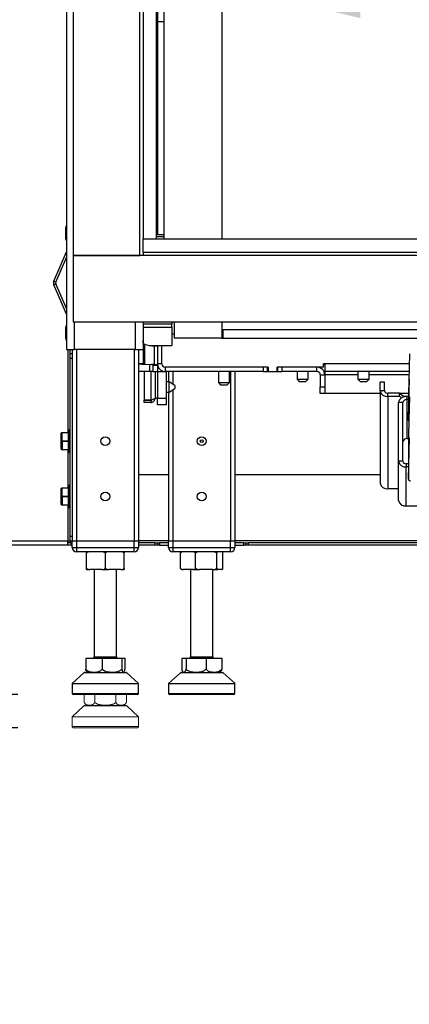
# Model space of a CAD drawing. Units: millimetres. Extents: x 1 to 209, y 1 to 296.
# Drawn here: x 93 to 100, y 102 to 120 of the extents above; entities that cross this region are included whole.
import ezdxf

# ---------------------------------------------------------------- set-up
doc = ezdxf.new("R2010")
doc.units = ezdxf.units.MM
doc.linetypes.add('HIDDEN', pattern=[1.905, 1.27, -0.635])
doc.layers.add('ZWART', color=7, linetype='Continuous')
doc.styles.add('SLDTEXTSTYLE0', font='TXT', dxfattribs={"width": 0.75})
doc.dimstyles.new('SLDDIMSTYLE0', dxfattribs={"dimtxt": 4, "dimasz": 2.5, "dimexe": 0, "dimexo": 0.0625, "dimgap": 1, "dimtad": 1, "dimdec": 1, "dimlfac": 25, "dimrnd": 1e-09, "dimzin": 12, "dimdsep": 46, "dimtxsty": 'SLDTEXTSTYLE0', "dimsah": 1, "dimcen": 0.09, "dimadec": 0, "dimazin": 3, "dimtfac": 1, "dimtdec": 1, "dimtmove": 0, "dimatfit": 0, "dimfxl": 0, "dimfrac": 2, "dimtolj": 1, "dimtzin": 12, "dimarcsym": 0})
doc.dimstyles.new('SLDDIMSTYLE2', dxfattribs={"dimtxt": 4, "dimasz": 2.5, "dimexe": 0, "dimexo": 0.0625, "dimgap": 1, "dimtad": 1, "dimdec": 1, "dimlfac": 25, "dimrnd": 1e-09, "dimzin": 12, "dimdsep": 46, "dimtxsty": 'SLDTEXTSTYLE0', "dimsah": 1, "dimcen": 0.09, "dimadec": 0, "dimazin": 3, "dimtfac": 2, "dimtdec": 1, "dimtofl": 0, "dimtmove": 0, "dimatfit": 3, "dimfxl": 0, "dimfrac": 2, "dimtolj": 1, "dimtzin": 12, "dimarcsym": 0})
doc.dimstyles.new('SLDDIMSTYLE3', dxfattribs={"dimtxt": 4, "dimasz": 2.5, "dimexe": 0, "dimexo": 0.0625, "dimgap": 1, "dimtad": 1, "dimdec": 0, "dimlfac": 25, "dimrnd": 1e-09, "dimzin": 12, "dimdsep": 46, "dimtxsty": 'SLDTEXTSTYLE0', "dimsah": 1, "dimcen": 0.09, "dimadec": 0, "dimazin": 3, "dimtfac": 2, "dimtdec": 0, "dimtofl": 0, "dimtmove": 0, "dimatfit": 3, "dimfxl": 0, "dimfrac": 2, "dimtolj": 1, "dimtzin": 12, "dimarcsym": 0})

# ---------------------------------------------------------------- blocks, each defined once
blk = doc.blocks.new('_D')
at = {"layer": 'ZWART'}
for p, q in [((84.167, 107.666), (84.167, 122.385)), ((78.182, 118.469), (78.182, 119.688)), ((78.182, 119.688), (83.354, 119.688)), ((83.354, 119.688), (83.354, 118.469)), ((78.768, 116.714), (82.768, 114.314)), ((78.182, 114.036), (78.182, 112.817)), ((83.354, 112.817), (83.354, 114.036)), ((78.182, 112.817), (83.354, 112.817)), ((92.723, 107.666), (83.167, 107.666)), ((84.167, 107.666), (84.167, 107.066)), ((92.723, 107.066), (83.167, 107.066)), ((84.167, 107.066), (84.167, 102.066))]:
    blk.add_line(p, q, dxfattribs=at)
for points in [[(84.167, 107.666), (84.767, 110.166), (83.567, 110.166)], [(84.167, 107.066), (83.567, 104.566), (84.767, 104.566)]]:
    blk.add_solid(points, dxfattribs=at)
at = {"layer": 'ZWART', "attachment_point": 1, "rotation": 90, "style": 'SLDTEXTSTYLE0'}
for s, insert, char_height in [('15', (72.213, 113.297), 4), ('16', (80.776, 115.514), 2), ('9', (78.19, 114.036), 2)]:
    blk.add_mtext(s, dxfattribs=dict(at, insert=insert, char_height=char_height))
blk = doc.blocks.new('_D_2')
at = {"layer": 'ZWART'}
for p, q in [((112.371, 127.657), (111.152, 127.657)), ((111.152, 127.657), (111.152, 121.307)), ((122.715, 127.657), (123.934, 127.657)), ((123.934, 127.657), (123.934, 121.307)), ((120.96, 126.171), (118.56, 122.171)), ((111.152, 121.307), (112.371, 121.307)), ((123.934, 121.307), (122.715, 121.307)), ((96.403, 120.495), (126.123, 120.495))]:
    blk.add_line(p, q, dxfattribs=at)
for points in [[(96.403, 120.495), (98.903, 119.895), (98.903, 121.095)], [(126.123, 120.495), (123.623, 121.095), (123.623, 119.895)]]:
    blk.add_solid(points, dxfattribs=at)
at = {"layer": 'ZWART', "attachment_point": 1, "style": 'SLDTEXTSTYLE0'}
for s, insert, char_height in [('745', (113.11, 133.626), 4), ('5', (118.282, 126.749), 2), ('29', (112.371, 126.463), 4), ('16', (119.76, 124.163), 2)]:
    blk.add_mtext(s, dxfattribs=dict(at, insert=insert, char_height=char_height))
blk = doc.blocks.new('_D_3')
at = {"layer": 'ZWART'}
for p, q in [((110.236, 167.906), (110.236, 115.906)), ((103.073, 147.079), (103.073, 148.297)), ((103.073, 148.297), (109.423, 148.297)), ((109.423, 148.297), (109.423, 147.079)), ((104.559, 145.323), (108.559, 142.923)), ((103.073, 136.734), (103.073, 135.515)), ((109.423, 135.515), (109.423, 136.734)), ((103.073, 135.515), (109.423, 135.515))]:
    blk.add_line(p, q, dxfattribs=at)
for points in [[(110.236, 167.906), (109.636, 165.406), (110.836, 165.406)], [(110.236, 115.906), (110.836, 118.406), (109.636, 118.406)]]:
    blk.add_solid(points, dxfattribs=at)
at = {"layer": 'ZWART', "attachment_point": 1, "rotation": 90, "style": 'SLDTEXTSTYLE0'}
for s, insert, char_height in [('1300', (97.104, 135.995), 4), ('16', (106.567, 144.123), 2), ('3', (103.981, 142.645), 2), ('51', (104.267, 136.734), 4)]:
    blk.add_mtext(s, dxfattribs=dict(at, insert=insert, char_height=char_height))
blk = doc.blocks.new('_D_4')
at = {"layer": 'ZWART'}
for p, q in [((106.233, 181.166), (67.363, 181.166)), ((68.363, 181.166), (68.363, 107.666)), ((61.2, 149.589), (61.2, 150.807)), ((61.2, 150.807), (67.55, 150.807)), ((67.55, 150.807), (67.55, 149.589)), ((62.686, 147.833), (66.686, 145.433)), ((61.2, 139.244), (61.2, 138.025)), ((67.55, 138.025), (67.55, 139.244)), ((61.2, 138.025), (67.55, 138.025)), ((92.723, 107.666), (67.363, 107.666))]:
    blk.add_line(p, q, dxfattribs=at)
for points in [[(68.363, 181.166), (67.763, 178.666), (68.963, 178.666)], [(68.363, 107.666), (68.963, 110.166), (67.763, 110.166)]]:
    blk.add_solid(points, dxfattribs=at)
at = {"layer": 'ZWART', "attachment_point": 1, "rotation": 90, "style": 'SLDTEXTSTYLE0'}
for s, insert, char_height in [('1838', (55.231, 138.505), 4), ('16', (64.694, 146.633), 2), ('5', (62.108, 145.155), 2), ('72', (62.394, 139.244), 4)]:
    blk.add_mtext(s, dxfattribs=dict(at, insert=insert, char_height=char_height))

msp = doc.modelspace()

# ---------------------------------------------------------------- linework, layer by layer
at = {"color": 7, "linetype": 'Continuous', "lineweight": 25}
for p, q in [((93.60251, 170.90639), (93.60251, 113.90639)), ((93.72251, 169.20639), (93.72251, 115.60639)), ((94.92251, 115.60639), (94.92251, 169.20639)), ((95.24251, 168.90639), (95.24251, 115.98206)), ((95.36251, 115.90639), (95.36251, 168.90639)), ((96.40251, 168.90639), (96.40251, 115.90639)), ((95.22251, 158.21817), (95.22251, 115.90639)), ((94.98251, 157.99098), (94.98251, 115.90639)), ((95.36251, 119.82639), (95.24251, 119.82639)), ((93.58251, 116.08547), (93.58251, 116.06697)), ((93.58251, 116.06697), (93.58251, 115.9273)), ((93.60251, 116.15204), (93.58455, 116.09811)), ((93.58455, 116.09811), (93.58455, 116.07665)), ((93.58455, 116.07665), (93.58455, 115.91467)), ((93.58455, 115.91467), (93.60251, 115.86074)), ((94.98251, 115.90639), (95.22251, 115.90639)), ((94.98251, 115.66639), (94.98251, 115.90639)), ((94.98251, 115.90639), (127.54251, 115.90639)), ((95.22251, 115.98206), (95.36251, 115.98206)), ((95.36251, 115.94206), (95.22251, 115.94206)), ((93.37187, 115.13829), (93.60251, 115.66871)), ((93.40855, 115.12234), (93.60251, 115.5684)), ((93.72251, 115.60639), (94.92251, 115.60639)), ((128.80251, 115.60639), (93.72251, 115.60639)), ((93.72251, 115.60639), (93.72251, 114.40639)), ((94.98251, 115.66639), (94.98251, 115.60639)), ((94.98251, 115.66639), (127.54251, 115.66639)), ((93.37187, 115.13829), (93.40855, 115.12234)), ((93.40855, 115.09044), (93.37187, 115.07449)), ((93.60251, 114.54407), (93.37187, 115.07449)), ((93.60251, 114.64438), (93.40855, 115.09044)), ((93.58251, 114.28547), (93.58251, 114.27488)), ((93.60251, 114.35204), (93.58455, 114.29811)), ((93.58455, 114.29811), (93.58455, 114.28582)), ((93.58455, 114.28582), (93.58455, 114.11467)), ((93.72251, 114.40639), (128.80251, 114.40639)), ((93.74251, 114.40639), (93.74251, 113.90639)), ((94.84251, 114.40639), (94.84251, 113.90639)), ((94.98251, 114.40639), (94.98251, 113.90639)), ((95.50251, 114.3612), (94.98251, 114.3612)), ((94.98251, 114.30639), (95.50251, 114.30639)), ((95.50251, 114.40639), (95.50251, 114.3612)), ((95.50251, 114.30639), (95.50251, 114.3612)), ((95.50251, 114.30639), (95.50251, 113.97639)), ((95.54251, 114.40639), (95.54251, 114.10639)), ((96.40251, 114.40639), (96.40251, 114.26639)), ((96.40251, 114.40639), (96.40251, 114.10639)), ((93.58251, 114.27488), (93.58251, 114.1273)), ((93.58455, 114.11467), (93.60251, 114.06074)), ((95.50251, 114.18639), (95.54251, 114.18639)), ((96.40251, 114.10639), (95.54251, 114.10639)), ((96.40251, 114.26639), (96.42251, 114.26639)), ((96.40251, 114.22639), (96.42251, 114.22639)), ((96.40251, 114.10639), (96.42251, 114.10639)), ((96.42251, 114.26639), (96.42251, 114.10639)), ((96.42251, 114.26639), (100.42361, 114.26639)), ((96.42251, 114.10639), (100.25514, 114.10639)), ((95.00753, 113.99956), (95.00753, 113.64105)), ((95.10856, 113.97639), (95.50251, 113.97639)), ((95.16251, 113.97639), (95.16251, 113.96967)), ((95.18412, 113.96801), (95.18412, 113.63003)), ((95.23148, 113.96656), (95.24251, 113.96656)), ((95.24251, 113.96656), (95.24152, 113.96642)), ((95.24251, 113.97639), (95.24251, 113.96656)), ((95.24251, 113.96656), (95.24251, 113.62014)), ((95.32251, 113.64639), (95.32251, 113.97639)), ((93.60251, 113.90639), (93.74251, 113.90639)), ((93.62251, 113.90639), (93.62251, 112.40239)), ((93.66251, 113.90639), (93.66251, 113.82639)), ((93.66251, 113.82639), (93.66251, 113.74639)), ((93.70251, 113.82639), (93.66251, 113.82639)), ((93.66251, 113.74639), (93.70251, 113.74639)), ((93.66251, 113.74639), (93.66251, 110.52639)), ((93.70251, 113.90639), (93.70251, 110.44639)), ((93.70251, 113.74639), (93.70251, 110.52639)), ((94.84251, 113.90639), (93.74251, 113.90639)), ((93.78251, 113.90639), (93.78251, 110.44639)), ((94.82251, 113.90639), (94.82251, 110.44639)), ((94.84251, 113.90639), (94.98251, 113.90639)), ((94.90251, 113.90639), (94.90251, 110.44639)), ((94.98251, 113.90639), (94.98251, 113.64529)), ((99.79067, 113.82588), (99.77251, 113.10284)), ((94.98251, 113.64529), (94.90251, 113.64529)), ((95.00753, 113.64105), (94.96089, 113.64105)), ((94.96089, 113.64105), (95.13748, 113.63003)), ((95.00753, 113.64105), (95.18412, 113.63003)), ((95.10251, 113.63221), (95.10251, 113.50639)), ((95.18412, 113.63003), (95.13748, 113.63003)), ((95.16251, 113.62014), (95.24251, 113.62014)), ((95.16251, 113.62014), (95.16251, 113.50639)), ((95.32251, 113.64639), (95.24251, 113.64639)), ((95.24251, 113.62014), (95.24251, 113.50639)), ((95.38251, 113.58639), (95.38251, 113.50639)), ((97.24251, 113.58639), (95.38251, 113.58639)), ((97.15251, 113.58639), (97.15251, 113.50639)), ((97.23251, 113.58639), (97.15251, 113.58639)), ((97.23251, 113.50639), (97.23251, 113.58639)), ((97.24251, 113.58639), (97.24251, 113.50639)), ((98.24251, 113.58639), (97.40251, 113.58639)), ((97.40251, 113.50639), (97.40251, 113.58639)), ((97.41251, 113.58639), (97.41251, 113.50639)), ((97.49251, 113.58639), (97.41251, 113.58639)), ((97.49251, 113.50639), (97.49251, 113.58639)), ((98.12251, 113.50639), (98.12251, 113.58639)), ((98.26251, 113.64639), (98.24251, 113.64639)), ((98.24251, 113.58639), (98.24251, 113.64639)), ((98.26251, 113.62639), (98.24251, 113.62639)), ((98.26251, 113.64639), (98.26251, 113.50639)), ((99.78616, 113.64639), (98.26251, 113.64639)), ((95.10251, 113.50639), (94.90251, 113.50639)), ((95.00251, 113.50639), (95.00251, 112.98641)), ((95.16251, 113.50639), (95.10251, 113.50639)), ((95.12251, 113.50639), (95.12251, 112.98641)), ((95.16251, 113.50639), (95.24251, 113.50639)), ((95.20251, 113.50639), (95.20251, 113.02641)), ((95.20251, 113.50639), (95.20251, 113.02639)), ((95.24251, 113.50639), (95.38251, 113.50639)), ((95.24251, 113.50639), (95.24251, 113.02639)), ((95.32251, 113.5199), (95.32251, 113.50639)), ((97.15251, 113.50639), (95.38251, 113.50639)), ((95.40251, 113.50639), (95.40251, 113.02639)), ((95.44251, 113.50639), (95.44251, 113.32239)), ((95.52251, 113.50639), (95.52251, 113.27478)), ((96.34251, 113.50639), (96.34251, 113.30639)), ((96.54251, 113.30639), (96.54251, 113.50639)), ((96.56251, 113.50639), (96.56251, 110.44639)), ((96.64251, 113.50639), (96.64251, 110.44639)), ((97.15251, 113.50639), (97.23251, 113.50639)), ((97.24251, 113.50639), (97.23251, 113.50639)), ((97.24251, 113.50639), (97.40251, 113.50639)), ((97.41251, 113.50639), (97.40251, 113.50639)), ((97.41251, 113.50639), (97.49251, 113.50639)), ((98.12251, 113.50639), (97.49251, 113.50639)), ((97.76251, 113.50639), (97.76251, 113.36639)), ((97.96251, 113.36639), (97.96251, 113.50639)), ((98.18251, 113.44639), (98.26251, 113.44639)), ((98.18251, 113.44639), (98.18251, 113.22639)), ((98.26251, 113.50639), (98.249, 113.50639)), ((99.78265, 113.50639), (98.26251, 113.50639)), ((98.26251, 113.50639), (98.26251, 113.44639)), ((98.26251, 113.44639), (98.26251, 113.22639)), ((98.86251, 113.44639), (98.26251, 113.44639)), ((98.86251, 113.50639), (98.86251, 113.36639)), ((99.06251, 113.36639), (99.06251, 113.50639)), ((99.78114, 113.44639), (99.06251, 113.44639)), ((95.45451, 113.32239), (95.40251, 113.32239)), ((95.55451, 113.25237), (95.45451, 113.32239)), ((95.45451, 113.26361), (95.45451, 113.32239)), ((95.45451, 113.13039), (95.45451, 113.26361)), ((95.55451, 113.25237), (95.55451, 113.23646)), ((95.55451, 113.23646), (95.55451, 113.20041)), ((96.34251, 113.30639), (96.38251, 113.26639)), ((96.34251, 113.30639), (96.54251, 113.30639)), ((96.38251, 113.26639), (96.50251, 113.26639)), ((96.50251, 113.26639), (96.54251, 113.30639)), ((97.76251, 113.36639), (97.80251, 113.32639)), ((97.76251, 113.36639), (97.96103, 113.36639)), ((97.80251, 113.32639), (97.92162, 113.32639)), ((97.92162, 113.32639), (97.92251, 113.32639)), ((97.92251, 113.32639), (97.96251, 113.36639)), ((97.96103, 113.36639), (97.96251, 113.36639)), ((98.18251, 113.22639), (98.26251, 113.22639)), ((98.18251, 113.10639), (98.18251, 113.22639)), ((98.26251, 113.22639), (98.26251, 113.10639)), ((98.86251, 113.36639), (98.90251, 113.32639)), ((98.86251, 113.36639), (99.06251, 113.36639)), ((98.90251, 113.32639), (99.02251, 113.32639)), ((99.02251, 113.32639), (99.06251, 113.36639)), ((99.34251, 113.31072), (99.26251, 113.31072)), ((99.26251, 113.15516), (99.26251, 113.31072)), ((99.34251, 113.15516), (99.34251, 113.31072)), ((99.78029, 112.94115), (99.79067, 113.36732)), ((95.40251, 113.13039), (95.45451, 113.13039)), ((95.44251, 113.13039), (95.44251, 110.44639)), ((95.45451, 113.13039), (95.55451, 113.20041)), ((95.52251, 113.178), (95.52251, 110.44639)), ((98.26251, 113.10639), (98.18251, 113.10639)), ((99.26251, 113.10639), (98.26251, 113.10639)), ((99.34251, 113.15516), (99.26251, 113.15516)), ((99.26251, 113.15516), (99.26251, 111.48639)), ((99.40251, 113.05617), (99.40251, 113.11273)), ((99.61251, 113.11273), (99.40251, 113.11273)), ((99.40251, 113.05617), (99.40251, 111.38739)), ((99.61251, 113.05617), (99.40251, 113.05617)), ((99.61251, 113.05617), (99.61251, 113.11273)), ((99.61251, 113.11273), (99.70102, 113.05015)), ((99.64981, 113.02979), (99.61251, 113.05617)), ((99.7726, 113.10639), (99.62148, 113.10639)), ((99.75251, 112.9996), (99.75251, 113.05617)), ((99.77251, 113.05617), (99.75251, 113.05617)), ((99.77251, 113.10284), (99.77251, 112.62176)), ((99.79067, 113.04864), (99.78029, 112.63361)), ((95.00251, 112.98641), (95.12251, 112.98641)), ((95.12251, 112.98635), (95.00251, 112.98635)), ((95.00251, 112.94635), (95.00251, 112.98635)), ((95.12251, 112.94635), (95.00251, 112.94635)), ((95.12251, 112.98635), (95.12251, 112.94635)), ((95.20251, 113.02639), (95.20251, 113.02635)), ((95.24251, 113.02639), (95.20251, 113.02639)), ((95.24251, 113.02639), (95.40251, 113.02639)), ((95.24251, 112.90639), (95.24251, 113.02639)), ((95.40251, 112.90639), (95.24251, 112.90639)), ((95.40251, 113.02639), (95.40251, 112.90639)), ((99.67251, 112.94303), (99.59251, 112.94303)), ((99.59251, 111.88237), (99.59251, 112.94303)), ((99.67251, 111.88237), (99.67251, 112.94303)), ((99.75251, 112.29249), (99.75251, 112.9996)), ((99.77251, 112.9996), (99.75251, 112.9996)), ((99.77251, 112.62176), (99.78029, 112.94115)), ((99.78029, 112.63361), (99.77251, 112.32243)), ((93.50651, 112.24839), (93.50651, 112.39039)), ((93.51851, 112.39639), (93.51851, 112.40239)), ((93.51851, 112.40239), (93.63451, 112.40239)), ((93.51851, 112.39639), (93.51851, 112.25439)), ((93.63451, 112.39639), (93.51851, 112.39639)), ((93.63451, 112.05639), (93.63451, 112.43639)), ((93.66251, 112.45039), (93.64851, 112.45039)), ((93.64851, 112.45039), (93.64851, 112.04239)), ((99.77251, 112.32243), (99.77251, 111.55851)), ((93.50651, 112.10439), (93.50651, 112.24839)), ((93.51851, 112.25439), (93.52051, 112.25239)), ((93.52051, 112.24039), (93.52051, 112.25239)), ((93.52051, 112.25239), (93.63451, 112.25239)), ((93.63451, 112.24039), (93.52051, 112.24039)), ((93.52051, 112.24039), (93.52051, 112.09639)), ((99.75251, 112.29249), (99.77251, 112.29249)), ((99.77251, 111.55851), (99.79067, 112.30724)), ((93.52051, 112.09639), (93.63451, 112.09639)), ((93.52051, 112.09039), (93.52051, 112.09639)), ((93.63451, 112.09039), (93.52051, 112.09039)), ((93.62251, 112.09039), (93.62251, 111.40239)), ((93.64851, 112.04239), (93.66251, 112.04239)), ((99.59251, 111.17526), (99.59251, 111.88237)), ((99.67251, 111.88237), (99.59251, 111.88237)), ((99.73251, 111.83994), (99.73251, 111.78337)), ((99.77251, 111.83994), (99.73251, 111.83994)), ((94.90251, 111.64639), (95.44251, 111.64639)), ((96.64251, 111.64639), (99.26251, 111.64639)), ((99.73251, 111.07627), (99.73251, 111.78337)), ((99.77251, 111.78337), (99.73251, 111.78337)), ((93.63451, 111.05639), (93.63451, 111.43639)), ((93.66251, 111.45039), (93.64851, 111.45039)), ((93.64851, 111.45039), (93.64851, 111.04239)), ((93.50651, 111.24839), (93.50651, 111.39039)), ((93.51851, 111.39639), (93.51851, 111.40239)), ((93.51851, 111.40239), (93.63451, 111.40239)), ((93.51851, 111.39639), (93.51851, 111.25439)), ((93.63451, 111.39639), (93.51851, 111.39639)), ((93.51851, 111.25439), (93.52051, 111.25239)), ((93.52051, 111.24039), (93.52051, 111.25239)), ((93.52051, 111.25239), (93.63451, 111.25239)), ((99.59251, 111.38739), (99.40251, 111.38739)), ((93.50651, 111.10439), (93.50651, 111.24839)), ((93.63451, 111.24039), (93.52051, 111.24039)), ((93.52051, 111.24039), (93.52051, 111.09639)), ((93.52051, 111.09639), (93.63451, 111.09639)), ((93.52051, 111.09039), (93.52051, 111.09639)), ((93.63451, 111.09039), (93.52051, 111.09039)), ((93.62251, 111.09039), (93.62251, 110.44639)), ((99.73251, 111.07627), (100.33251, 111.07627)), ((93.64851, 111.04239), (93.66251, 111.04239)), ((90.48251, 110.44639), (93.62251, 110.44639)), ((93.62251, 110.36639), (90.51079, 110.36639)), ((93.62251, 110.44639), (93.66251, 110.44639)), ((93.62251, 110.36639), (93.62251, 110.44639)), ((93.67322, 110.40639), (93.62251, 110.40639)), ((93.70251, 110.36639), (93.62251, 110.36639)), ((93.70251, 110.52639), (93.66251, 110.52639)), ((93.66251, 110.52639), (93.66251, 110.44639)), ((93.66251, 110.44639), (93.70251, 110.44639)), ((93.70251, 110.32639), (93.70251, 110.44639)), ((93.70251, 110.44639), (93.78251, 110.44639)), ((93.78251, 110.44639), (93.78251, 110.32639)), ((93.78251, 110.44639), (94.82251, 110.44639)), ((94.82251, 110.32639), (94.82251, 110.44639)), ((94.82251, 110.44639), (94.90251, 110.44639)), ((94.90251, 110.44639), (94.90251, 110.32639)), ((95.44251, 110.44639), (94.90251, 110.44639)), ((95.20251, 110.40639), (94.90251, 110.40639)), ((95.20251, 110.36639), (94.90251, 110.36639)), ((95.20251, 110.36639), (95.20251, 110.40639)), ((95.20251, 110.40639), (95.24251, 110.40639)), ((95.24251, 110.36639), (95.20251, 110.36639)), ((95.24251, 110.40639), (95.24251, 110.36639)), ((95.24251, 110.40639), (95.28251, 110.40639)), ((95.28251, 110.36639), (95.24251, 110.36639)), ((95.28251, 110.40639), (95.28251, 110.36639)), ((95.44251, 110.40639), (95.28251, 110.40639)), ((95.28251, 110.36639), (95.44251, 110.36639)), ((95.44251, 110.32639), (95.44251, 110.44639)), ((95.44251, 110.44639), (95.52251, 110.44639)), ((95.52251, 110.44639), (95.52251, 110.32639)), ((95.52251, 110.44639), (96.56251, 110.44639)), ((96.56251, 110.32639), (96.56251, 110.44639)), ((96.56251, 110.44639), (96.64251, 110.44639)), ((96.64251, 110.44639), (96.64251, 110.32639)), ((100.27161, 110.44639), (96.64251, 110.44639)), ((96.80251, 110.40639), (96.64251, 110.40639)), ((96.64251, 110.36639), (96.80251, 110.36639)), ((96.80251, 110.36639), (96.80251, 110.40639)), ((96.80251, 110.40639), (96.84251, 110.40639)), ((96.84251, 110.36639), (96.80251, 110.36639)), ((96.84251, 110.36639), (96.84251, 110.40639)), ((96.84251, 110.40639), (96.88251, 110.40639)), ((96.88251, 110.36639), (96.84251, 110.36639)), ((96.88251, 110.40639), (96.88251, 110.36639)), ((100.30828, 110.40639), (96.88251, 110.40639)), ((100.41877, 110.36639), (96.88251, 110.36639)), ((93.70251, 110.32639), (93.78251, 110.32639)), ((93.78251, 110.32639), (94.82251, 110.32639)), ((93.78251, 110.32639), (93.78251, 110.24639)), ((94.82251, 110.24639), (93.78251, 110.24639)), ((93.96251, 109.94639), (93.96251, 110.22639)), ((94.30251, 109.94639), (94.30251, 110.22639)), ((94.64251, 109.94639), (94.64251, 110.22639)), ((94.82251, 110.32639), (94.90251, 110.32639)), ((94.82251, 110.24639), (94.82251, 110.32639)), ((95.44251, 110.32639), (95.52251, 110.32639)), ((95.52251, 110.32639), (96.56251, 110.32639)), ((95.52251, 110.32639), (95.52251, 110.24639)), ((96.56251, 110.24639), (95.52251, 110.24639)), ((95.66102, 109.94639), (95.66102, 110.22639)), ((95.93209, 109.94639), (95.93209, 110.22639)), ((96.31358, 109.94639), (96.31358, 110.22639)), ((96.42399, 109.94639), (96.42399, 110.22639)), ((96.56251, 110.24639), (96.56251, 110.32639)), ((96.56251, 110.32639), (96.64251, 110.32639)), ((93.96251, 109.92639), (94.02338, 109.92639)), ((94.24163, 109.92639), (94.02338, 109.92639)), ((94.10251, 109.92639), (94.10251, 108.34639)), ((94.24163, 109.92639), (94.36338, 109.92639)), ((94.58163, 109.92639), (94.36338, 109.92639)), ((94.50251, 108.34639), (94.50251, 109.92639)), ((94.58163, 109.92639), (94.64251, 109.92639)), ((95.68079, 109.92639), (95.70956, 109.92639)), ((95.88356, 109.92639), (95.70956, 109.92639)), ((95.84251, 109.92639), (95.84251, 108.34639)), ((95.88356, 109.92639), (96.0004, 109.92639)), ((96.24527, 109.92639), (96.0004, 109.92639)), ((96.24251, 108.34639), (96.24251, 109.92639)), ((96.24527, 109.92639), (96.33335, 109.92639)), ((96.40422, 109.92639), (96.33335, 109.92639)), ((93.94944, 108.32639), (93.94944, 108.12491)), ((93.94944, 108.32639), (94.24765, 108.32639)), ((94.10251, 108.34639), (94.50251, 108.34639)), ((94.24765, 108.32639), (94.60072, 108.32639)), ((94.24765, 108.32639), (94.24765, 108.12491)), ((94.60072, 108.32639), (94.60072, 108.12491)), ((94.60072, 108.32639), (94.65558, 108.32639)), ((94.65558, 108.32639), (94.65558, 108.12491)), ((95.68103, 108.32639), (95.68103, 108.12491)), ((95.68103, 108.32639), (95.76027, 108.32639)), ((95.76027, 108.32639), (95.76027, 108.12491)), ((95.76027, 108.32639), (96.12175, 108.32639)), ((95.84251, 108.34639), (96.24251, 108.34639)), ((96.12175, 108.32639), (96.40398, 108.32639)), ((96.12175, 108.32639), (96.12175, 108.12491)), ((96.40398, 108.32639), (96.40398, 108.12491)), ((93.91679, 108.06121), (93.70189, 107.86639)), ((94.06345, 108.06121), (93.91679, 108.06121)), ((93.93022, 108.06639), (94.07177, 108.06639)), ((94.68822, 108.06121), (94.06345, 108.06121)), ((94.07177, 108.06639), (94.67479, 108.06639)), ((94.90313, 107.86639), (94.68822, 108.06121)), ((95.65679, 108.06121), (95.44189, 107.86639)), ((95.92354, 108.06121), (95.65679, 108.06121)), ((95.67022, 108.06639), (95.92769, 108.06639)), ((96.42822, 108.06121), (95.92354, 108.06121)), ((95.92769, 108.06639), (96.41479, 108.06639)), ((96.64313, 107.86639), (96.42822, 108.06121)), ((93.70251, 107.86639), (93.70251, 107.68639)), ((94.90251, 107.68639), (94.90251, 107.86639)), ((95.44251, 107.86639), (95.44251, 107.68639)), ((96.64251, 107.68639), (96.64251, 107.86639)), ((93.70251, 107.68639), (93.93064, 107.68639)), ((93.94304, 107.66639), (93.72251, 107.66639)), ((93.93064, 107.68639), (94.90251, 107.68639)), ((94.88251, 107.66639), (93.94304, 107.66639)), ((95.44251, 107.68639), (95.85745, 107.68639)), ((95.86362, 107.66639), (95.46251, 107.66639)), ((95.85745, 107.68639), (96.64251, 107.68639)), ((96.62251, 107.66639), (95.86362, 107.66639))]:
    msp.add_line(p, q, dxfattribs=at)
at = {"color": 7, "linetype": 'HIDDEN', "lineweight": 18}
for p, q in [((94.10251, 109.92639), (94.10251, 108.34639)), ((94.50251, 108.34639), (94.50251, 109.92639)), ((93.92251, 107.66639), (93.92251, 107.52491)), ((94.11251, 107.66639), (94.11251, 107.52491)), ((94.49251, 107.66639), (94.49251, 107.52491)), ((94.68251, 107.66639), (94.68251, 107.52491)), ((93.91679, 107.46121), (93.70189, 107.26639)), ((94.30251, 107.46121), (93.91679, 107.46121)), ((93.93022, 107.46639), (94.30251, 107.46639)), ((94.30251, 107.46639), (94.67479, 107.46639)), ((94.68822, 107.46121), (94.30251, 107.46121)), ((94.90313, 107.26639), (94.68822, 107.46121)), ((93.70251, 107.26639), (93.70251, 107.08639)), ((94.90251, 107.08639), (94.90251, 107.26639)), ((93.70251, 107.08639), (94.30251, 107.08639)), ((94.30251, 107.06639), (93.72251, 107.06639)), ((94.30251, 107.08639), (94.90251, 107.08639)), ((94.88251, 107.06639), (94.30251, 107.06639))]:
    msp.add_line(p, q, dxfattribs=at)
at = {"color": 7, "linetype": 'Continuous', "lineweight": 25, "flags": 128}
for points in [[(93.51851, 112.39639), (93.51617, 112.39627), (93.51391, 112.39593), (93.51184, 112.39538), (93.51002, 112.39463), (93.50853, 112.39372), (93.50742, 112.39269), (93.50674, 112.39156), (93.50651, 112.39039)], [(93.50651, 112.24839), (93.50674, 112.24956), (93.50742, 112.25069), (93.50853, 112.25172), (93.51002, 112.25263), (93.51184, 112.25338), (93.51391, 112.25393), (93.51617, 112.25427), (93.51851, 112.25439)], [(93.51851, 111.39639), (93.51617, 111.39627), (93.51391, 111.39593), (93.51184, 111.39538), (93.51002, 111.39463), (93.50853, 111.39372), (93.50742, 111.39269), (93.50674, 111.39156), (93.50651, 111.39039)], [(93.50651, 111.24839), (93.50674, 111.24956), (93.50742, 111.25069), (93.50853, 111.25172), (93.51002, 111.25263), (93.51184, 111.25338), (93.51391, 111.25393), (93.51617, 111.25427), (93.51851, 111.25439)]]:
    msp.add_lwpolyline(points, dxfattribs=at)
at = {"color": 7, "linetype": 'Continuous', "lineweight": 25}
for centre, radius in [((94.30251, 112.24639), 0.08), ((96.04251, 112.24639), 0.08), ((96.04251, 112.24639), 0.02598), ((94.30251, 111.24639), 0.08), ((96.04251, 111.24639), 0.08)]:
    msp.add_circle(centre, radius, dxfattribs=at)
for centre, radius, start, end in [((93.62251, 116.08547), 0.04, 161.589491, 180), ((93.62251, 115.9273), 0.04, 180, 198.410509), ((93.44524, 115.10639), 0.08, 156.5, 203.5), ((93.44524, 115.10639), 0.04, 156.5, 203.5), ((93.62251, 114.28547), 0.04, 161.589491, 180), ((93.62251, 114.1273), 0.04, 180, 198.410509), ((95.38251, 113.64639), 0.14, 180, 270), ((95.38251, 113.64639), 0.06, 180, 270), ((98.12251, 113.44639), 0.14, 0, 90), ((98.12251, 113.44639), 0.06, 360, 90), ((99.38501, 113.17991), 0.12497, 191.421754, 278.049467), ((99.39501, 113.16577), 0.05356, 191.421754, 278.049467), ((99.73251, 112.91474), 0.14283, 81.950533, 168.578246), ((99.74251, 112.92889), 0.07141, 81.950533, 168.578246), ((93.51851, 112.39039), 0.012, 90, 180), ((93.64851, 112.43639), 0.014, 90, 180), ((99.74251, 112.22178), 0.07141, 81.950533, 168.578246), ((93.52051, 112.10439), 0.014, 180, 270), ((93.64851, 112.05639), 0.014, 180, 270), ((99.71501, 111.90712), 0.12497, 191.421754, 278.049467), ((99.72501, 111.89298), 0.05356, 191.421754, 278.049467), ((93.64851, 111.43639), 0.014, 90, 180), ((99.38501, 111.51114), 0.12497, 191.421754, 278.049467), ((93.51851, 111.39039), 0.012, 90, 180), ((93.52051, 111.10439), 0.014, 180, 270), ((99.71501, 111.20001), 0.12497, 191.421754, 278.049467), ((93.64851, 111.05639), 0.014, 180, 270), ((93.74251, 110.44639), 0.08, 180, 240), ((93.78251, 110.32639), 0.08, 180, 270), ((94.82251, 110.32639), 0.08, 270, 0), ((95.52251, 110.32639), 0.08, 180, 270), ((96.56251, 110.32639), 0.08, 270, 0), ((94.08251, 108.34639), 0.02, 270, 0), ((94.52251, 108.34639), 0.02, 180, 270), ((95.82251, 108.34639), 0.02, 270, 0), ((96.26251, 108.34639), 0.02, 180, 270), ((93.93022, 108.04639), 0.02, 90, 132.193576), ((94.03088, 108.17871), 0.12099, 239.245177, 248.176563), ((94.57414, 108.17871), 0.12099, 291.823437, 300.786532), ((94.67479, 108.04639), 0.02, 47.806424, 90), ((95.67022, 108.04639), 0.02, 90, 132.193576), ((95.77088, 108.17871), 0.12099, 237.54638, 248.176563), ((96.31414, 108.17871), 0.12099, 291.823437, 302.431889), ((96.41479, 108.04639), 0.02, 47.806424, 90), ((93.72251, 107.68639), 0.02, 180, 270), ((94.88251, 107.68639), 0.02, 270, 0), ((95.46251, 107.68639), 0.02, 180, 270), ((96.62251, 107.68639), 0.02, 270, 0)]:
    msp.add_arc(centre, radius, start, end, dxfattribs=at)
at = {"color": 7, "linetype": 'HIDDEN', "lineweight": 18}
for centre, radius, start, end in [((94.03088, 107.57871), 0.12099, 206.508432, 248.176563), ((94.57414, 107.57871), 0.12099, 291.823437, 333.612642), ((93.93022, 107.44639), 0.02, 90, 132.193576), ((94.67479, 107.44639), 0.02, 47.806424, 90), ((93.72251, 107.08639), 0.02, 180, 270), ((94.88251, 107.08639), 0.02, 270, 0)]:
    msp.add_arc(centre, radius, start, end, dxfattribs=at)
at = {"color": 7, "linetype": 'Continuous', "lineweight": 25}
for centre, major_axis, ratio, start_param, end_param in [((95.23554, 114.38639), (0.58537, 0), 0.7174907, 4.31228922, 4.62443992), ((95.04251, 113.64529), (0.14, 0), 0.03726708, 3.14159265, 4.09002049), ((95.04251, 113.64529), (0.06, 0), 0.08695652, 3.14159265, 4.09002049), ((95.10251, 113.62014), (0.06, 0), 0.20289855, 0, 0.94842784), ((95.10251, 113.62014), (0.14, 0), 0.08695652, 0, 0.94842784), ((93.52051, 112.24839), (0.014, 0), 0.57142857, 3.14159265, 4.71238898), ((93.52051, 112.10439), (0.014, 0), 0.57142857, 3.14159265, 4.71238898), ((93.52051, 111.24839), (0.014, 0), 0.57142857, 3.14159265, 4.71238898), ((93.52051, 111.10439), (0.014, 0), 0.57142857, 3.14159265, 4.71238898)]:
    msp.add_ellipse(centre, major_axis=major_axis, ratio=ratio, start_param=start_param, end_param=end_param, dxfattribs=at)
for points, knots in [([(95.00753, 113.99956), (95.00264, 114.00416), (94.99084, 114.01528), (94.98371, 114.04052), (94.98291, 114.06073), (94.98251, 114.07098)], [0, 0, 0, 0, 0.25828104, 0.62376341, 1, 1, 1, 1]), ([(95.24152, 113.96642), (95.2387, 113.96642), (95.23267, 113.96644), (95.21065, 113.96724), (95.19132, 113.9678), (95.18412, 113.96801)], [0, 0, 0, 0, 0.35403056, 0.75961386, 1, 1, 1, 1]), ([(95.20251, 113.02641), (95.20153, 113.0234), (95.19958, 113.01739), (95.18443, 113.00837), (95.16231, 112.99936), (95.14013, 112.99201), (95.12662, 112.98771), (95.12251, 112.98641)], [0, 0, 0, 0, 0.22534116, 0.45072258, 0.67610418, 0.90148557, 1, 1, 1, 1]), ([(95.12251, 112.94635), (95.13195, 112.94732), (95.15083, 112.94927), (95.17567, 112.96443), (95.19379, 112.98654), (95.20168, 113.00873), (95.20231, 113.02224), (95.20251, 113.02635)], [0, 0, 0, 0, 0.22534116, 0.45072258, 0.67610418, 0.90148557, 1, 1, 1, 1]), ([(95.12251, 112.98635), (95.12844, 112.98677), (95.13637, 112.98732), (95.14236, 112.99218), (95.14386, 112.9934)], [0, 0, 0, 0, 0.74884997, 1, 1, 1, 1]), ([(99.78029, 112.94115), (99.78061, 112.93824), (99.78123, 112.93253), (99.78549, 112.92759), (99.78758, 112.92517)], [0, 0, 0, 0, 0.509116545, 1, 1, 1, 1]), ([(99.77251, 112.62176), (99.77282, 112.61876), (99.77342, 112.61311), (99.77763, 112.60831), (99.7796, 112.60605)], [0, 0, 0, 0, 0.53101486, 1, 1, 1, 1]), ([(99.77251, 111.55851), (99.77311, 111.55481), (99.77431, 111.5474), (99.78356, 111.53806), (99.79678, 111.53151), (99.80726, 111.53066), (99.8125, 111.53023)], [0, 0, 0, 0, 0.25001322, 0.5000048, 0.74999398, 1, 1, 1, 1]), ([(94.02338, 110.24639), (94.01049, 110.24518), (93.99091, 110.24335), (93.97059, 110.23388), (93.96394, 110.22771), (93.96251, 110.22639)], [0, 0, 0, 0, 0.60191828, 0.91451274, 1, 1, 1, 1]), ([(93.96251, 110.22639), (93.96251, 110.22906), (93.96251, 110.23767), (93.96251, 110.24413), (93.96251, 110.24563), (93.96251, 110.24639)], [0, 0, 0, 0, 0.183557738, 0.591097543, 1, 1, 1, 1]), ([(94.30251, 110.22639), (94.29758, 110.23016), (94.28354, 110.24091), (94.26173, 110.24493), (94.24628, 110.24605), (94.24163, 110.24639)], [0, 0, 0, 0, 0.27443625, 0.78171946, 1, 1, 1, 1]), ([(94.36338, 110.24639), (94.35049, 110.24518), (94.33091, 110.24335), (94.31059, 110.23388), (94.30394, 110.22771), (94.30251, 110.22639)], [0, 0, 0, 0, 0.60191828, 0.91451274, 1, 1, 1, 1]), ([(94.64251, 110.22639), (94.63758, 110.23016), (94.62354, 110.24091), (94.60173, 110.24493), (94.58628, 110.24605), (94.58163, 110.24639)], [0, 0, 0, 0, 0.274436246, 0.781719459, 1, 1, 1, 1]), ([(94.64251, 110.24639), (94.64251, 110.24576), (94.64251, 110.24428), (94.64251, 110.23823), (94.64251, 110.22868), (94.64251, 110.22639)], [0, 0, 0, 0, 0.35427739, 0.8447645, 1, 1, 1, 1]), ([(95.70956, 110.24639), (95.69928, 110.24518), (95.68367, 110.24335), (95.66747, 110.23388), (95.66216, 110.22771), (95.66102, 110.22639)], [0, 0, 0, 0, 0.601918277, 0.91451274, 1, 1, 1, 1]), ([(95.66102, 110.22639), (95.66206, 110.22906), (95.66541, 110.23767), (95.67232, 110.24413), (95.67796, 110.24563), (95.68079, 110.24639)], [0, 0, 0, 0, 0.18355774, 0.59109754, 1, 1, 1, 1]), ([(95.93209, 110.22639), (95.92817, 110.23016), (95.91697, 110.24091), (95.89958, 110.24493), (95.88727, 110.24605), (95.88356, 110.24639)], [0, 0, 0, 0, 0.27443625, 0.78171946, 1, 1, 1, 1]), ([(96.0004, 110.24639), (95.98594, 110.24518), (95.96396, 110.24335), (95.94117, 110.23388), (95.9337, 110.22771), (95.93209, 110.22639)], [0, 0, 0, 0, 0.601918277, 0.91451274, 1, 1, 1, 1]), ([(96.31358, 110.22639), (96.30805, 110.23016), (96.2923, 110.24091), (96.26783, 110.24493), (96.25049, 110.24605), (96.24527, 110.24639)], [0, 0, 0, 0, 0.27443625, 0.78171946, 1, 1, 1, 1]), ([(96.33335, 110.24639), (96.3309, 110.24576), (96.32507, 110.24428), (96.31806, 110.23823), (96.31445, 110.22868), (96.31358, 110.22639)], [0, 0, 0, 0, 0.35427739, 0.8447645, 1, 1, 1, 1]), ([(96.42399, 110.22639), (96.42295, 110.22906), (96.41961, 110.23767), (96.4127, 110.24413), (96.40705, 110.24563), (96.40422, 110.24639)], [0, 0, 0, 0, 0.18355774, 0.59109754, 1, 1, 1, 1]), ([(93.96251, 109.94639), (93.96743, 109.94262), (93.98147, 109.93187), (94.00328, 109.92785), (94.01873, 109.92673), (94.02338, 109.92639)], [0, 0, 0, 0, 0.27443625, 0.78171946, 1, 1, 1, 1]), ([(93.96251, 109.92639), (93.96251, 109.92701), (93.96251, 109.9285), (93.96251, 109.93455), (93.96251, 109.94409), (93.96251, 109.94639)], [0, 0, 0, 0, 0.35427739, 0.8447645, 1, 1, 1, 1]), ([(94.24163, 109.92639), (94.25452, 109.92759), (94.2741, 109.92943), (94.29442, 109.9389), (94.30108, 109.94507), (94.30251, 109.94639)], [0, 0, 0, 0, 0.601918277, 0.91451274, 1, 1, 1, 1]), ([(94.30251, 109.94639), (94.30743, 109.94262), (94.32147, 109.93187), (94.34328, 109.92785), (94.35873, 109.92673), (94.36338, 109.92639)], [0, 0, 0, 0, 0.27443625, 0.78171946, 1, 1, 1, 1]), ([(94.58163, 109.92639), (94.59452, 109.92759), (94.6141, 109.92943), (94.63442, 109.9389), (94.64108, 109.94507), (94.64251, 109.94639)], [0, 0, 0, 0, 0.60191828, 0.91451274, 1, 1, 1, 1]), ([(94.64251, 109.94639), (94.64251, 109.94372), (94.64251, 109.93511), (94.64251, 109.92865), (94.64251, 109.92714), (94.64251, 109.92639)], [0, 0, 0, 0, 0.183557738, 0.591097543, 1, 1, 1, 1]), ([(95.66102, 109.94639), (95.66495, 109.94262), (95.67614, 109.93187), (95.69353, 109.92785), (95.70585, 109.92673), (95.70956, 109.92639)], [0, 0, 0, 0, 0.274436246, 0.781719459, 1, 1, 1, 1]), ([(95.68079, 109.92639), (95.67835, 109.92701), (95.67251, 109.9285), (95.66551, 109.93455), (95.66189, 109.94409), (95.66102, 109.94639)], [0, 0, 0, 0, 0.354277386, 0.844764501, 1, 1, 1, 1]), ([(95.88356, 109.92639), (95.89384, 109.92759), (95.90945, 109.92943), (95.92565, 109.9389), (95.93096, 109.94507), (95.93209, 109.94639)], [0, 0, 0, 0, 0.60191828, 0.91451274, 1, 1, 1, 1]), ([(95.93209, 109.94639), (95.93762, 109.94262), (95.95338, 109.93187), (95.97785, 109.92785), (95.99518, 109.92673), (96.0004, 109.92639)], [0, 0, 0, 0, 0.27443625, 0.78171946, 1, 1, 1, 1]), ([(96.24527, 109.92639), (96.25974, 109.92759), (96.28171, 109.92943), (96.30451, 109.9389), (96.31197, 109.94507), (96.31358, 109.94639)], [0, 0, 0, 0, 0.60191828, 0.91451274, 1, 1, 1, 1]), ([(96.31358, 109.94639), (96.31462, 109.94372), (96.31796, 109.93511), (96.32487, 109.92865), (96.33052, 109.92714), (96.33335, 109.92639)], [0, 0, 0, 0, 0.183557738, 0.591097543, 1, 1, 1, 1]), ([(96.40422, 109.92639), (96.40667, 109.92701), (96.4125, 109.9285), (96.41951, 109.93455), (96.42312, 109.94409), (96.42399, 109.94639)], [0, 0, 0, 0, 0.35427739, 0.8447645, 1, 1, 1, 1]), ([(93.96993, 108.07629), (93.96691, 108.07795), (93.96117, 108.0811), (93.95405, 108.09855), (93.95069, 108.11774), (93.94944, 108.12491)], [0, 0, 0, 0, 0.411455703, 0.780389537, 1, 1, 1, 1]), ([(93.94944, 108.12491), (93.95505, 108.1188), (93.97265, 108.09966), (94.02355, 108.07685), (94.10075, 108.06906), (94.17738, 108.07709), (94.22747, 108.10232), (94.2431, 108.11981), (94.24765, 108.12491)], [0, 0, 0, 0, 0.06985221, 0.21885211, 0.50009003, 0.80301764, 0.94265954, 1, 1, 1, 1]), ([(94.24765, 108.12491), (94.2599, 108.11492), (94.29199, 108.08872), (94.36063, 108.07425), (94.4418, 108.0702), (94.51606, 108.07868), (94.57106, 108.09844), (94.59266, 108.11771), (94.60072, 108.12491)], [0, 0, 0, 0, 0.12214826, 0.32018817, 0.54465995, 0.77616372, 0.91647733, 1, 1, 1, 1]), ([(94.60072, 108.12491), (94.60263, 108.11492), (94.60761, 108.08872), (94.61827, 108.07425), (94.63089, 108.0702), (94.64242, 108.07868), (94.65097, 108.09844), (94.65432, 108.11771), (94.65558, 108.12491)], [0, 0, 0, 0, 0.12214826, 0.32018817, 0.54465995, 0.77616372, 0.91647733, 1, 1, 1, 1]), ([(95.68103, 108.12491), (95.68378, 108.11492), (95.69098, 108.08872), (95.70639, 108.07425), (95.7246, 108.0702), (95.74127, 108.07868), (95.75361, 108.09844), (95.75846, 108.11771), (95.76027, 108.12491)], [0, 0, 0, 0, 0.12214826, 0.32018817, 0.54465995, 0.77616372, 0.91647733, 1, 1, 1, 1]), ([(95.76027, 108.12491), (95.76708, 108.1188), (95.78841, 108.09966), (95.85011, 108.07685), (95.94368, 108.06906), (96.03657, 108.07709), (96.09729, 108.10232), (96.11623, 108.11981), (96.12175, 108.12491)], [0, 0, 0, 0, 0.06985221, 0.21885211, 0.50009003, 0.80301764, 0.94265954, 1, 1, 1, 1]), ([(96.12175, 108.12491), (96.13153, 108.11492), (96.15719, 108.08872), (96.21206, 108.07425), (96.27695, 108.0702), (96.3363, 108.07868), (96.38027, 108.09844), (96.39754, 108.11771), (96.40398, 108.12491)], [0, 0, 0, 0, 0.12214826, 0.32018817, 0.54465995, 0.77616372, 0.91647733, 1, 1, 1, 1]), ([(96.40398, 108.12491), (96.40124, 108.11505), (96.39404, 108.08923), (96.38479, 108.07803), (96.37911, 108.07677), (96.37896, 108.07674)], [0, 0, 0, 0, 0.37509139, 0.98322996, 1, 1, 1, 1]), ([(93.70467, 107.86639), (93.70438, 107.86639), (93.70358, 107.86639), (93.72808, 107.86639), (93.77466, 107.86639), (93.84255, 107.86639), (93.92785, 107.86639), (94.02761, 107.86639), (94.13792, 107.86639), (94.25456, 107.86639), (94.37304, 107.86639), (94.48881, 107.86639), (94.59741, 107.86639), (94.69471, 107.86639), (94.77684, 107.86639), (94.84111, 107.86639), (94.88327, 107.86639), (94.90342, 107.86639), (94.90103, 107.86639), (94.90034, 107.86639)], [0, 0, 0, 0, 0.03723384, 0.09973384, 0.16223384, 0.22473384, 0.28723384, 0.34973384, 0.41223384, 0.47473384, 0.53723384, 0.59973384, 0.66223384, 0.72473384, 0.78723384, 0.84973384, 0.91223384, 0.97473384, 1, 1, 1, 1]), ([(95.44467, 107.86639), (95.44398, 107.86639), (95.44158, 107.86639), (95.46171, 107.86639), (95.50383, 107.86639), (95.56809, 107.86639), (95.65019, 107.86639), (95.74748, 107.86639), (95.85607, 107.86639), (95.97183, 107.86639), (96.09031, 107.86639), (96.20696, 107.86639), (96.31727, 107.86639), (96.41705, 107.86639), (96.50237, 107.86639), (96.57028, 107.86639), (96.61689, 107.86639), (96.64142, 107.86639), (96.64064, 107.86639), (96.64034, 107.86639)], [0, 0, 0, 0, 0.02519048, 0.08769048, 0.15019048, 0.21269048, 0.27519048, 0.33769048, 0.40019048, 0.46269048, 0.52519048, 0.58769048, 0.65019048, 0.71269048, 0.77519048, 0.83769048, 0.90019048, 0.96269048, 1, 1, 1, 1])]:
    msp.add_open_spline(points, degree=3, knots=knots, dxfattribs=at)
at = {"color": 7, "linetype": 'HIDDEN', "lineweight": 18}
for points, knots in [([(93.92251, 107.52491), (93.9291, 107.51492), (93.94637, 107.48872), (93.9833, 107.47425), (94.02699, 107.4702), (94.06695, 107.47868), (94.09654, 107.49844), (94.10817, 107.51771), (94.11251, 107.52491)], [0, 0, 0, 0, 0.12214826, 0.32018817, 0.54465995, 0.77616372, 0.91647733, 1, 1, 1, 1]), ([(94.11251, 107.52491), (94.11966, 107.5188), (94.14209, 107.49966), (94.20695, 107.47685), (94.30532, 107.46906), (94.40297, 107.47709), (94.46679, 107.50232), (94.48671, 107.51981), (94.49251, 107.52491)], [0, 0, 0, 0, 0.06985221, 0.21885211, 0.50009003, 0.80301764, 0.94265954, 1, 1, 1, 1]), ([(94.49251, 107.52491), (94.4991, 107.51492), (94.51637, 107.48872), (94.5533, 107.47425), (94.59699, 107.4702), (94.63695, 107.47868), (94.66654, 107.49844), (94.67817, 107.51771), (94.68251, 107.52491)], [0, 0, 0, 0, 0.12214826, 0.32018817, 0.54465995, 0.77616372, 0.91647733, 1, 1, 1, 1]), ([(93.70189, 107.26639), (93.70189, 107.26639), (93.69804, 107.26639), (93.71141, 107.26639), (93.74355, 107.26639), (93.80002, 107.26639), (93.87503, 107.26639), (93.96668, 107.26639), (94.07118, 107.26639), (94.18458, 107.26639), (94.30251, 107.26639), (94.42044, 107.26639), (94.53383, 107.26639), (94.63835, 107.26639), (94.72993, 107.26639), (94.8052, 107.26639), (94.8607, 107.26639), (94.89641, 107.26639), (94.90088, 107.26639), (94.90312, 107.26639)], [0, 0, 0, 0, 0.000032205, 0.062532205, 0.125032205, 0.187532205, 0.250032205, 0.312532205, 0.375032205, 0.437532205, 0.500032205, 0.562532205, 0.625032205, 0.687532205, 0.750032205, 0.812532205, 0.875032205, 0.937532205, 1, 1, 1, 1])]:
    msp.add_open_spline(points, degree=3, knots=knots, dxfattribs=at)

# ---------------------------------------------------------------- dimensions: what is measured, and where the dimension line sits
at = {"layer": 'ZWART'}
for base, p1, p2, dimstyle, picture, middle in [((68.3625065045, 107.6663892526), (107.2325065045, 181.1663892526), (93.7225065045, 107.6663892526), 'SLDDIMSTYLE3', '_D_4', (68.3625065045, 144.4163892526)), ((110.23568, 115.90639), (96.40251, 167.90639), (94.98251, 115.90639), 'SLDDIMSTYLE2', '_D_3', (110.23568, 141.90639)), ((84.16694, 107.06639), (93.72251, 107.66639), (93.72251, 107.06639), 'SLDDIMSTYLE0', '_D', (84.16694, 116.25263))]:
    dim = msp.add_linear_dim(base=base, p1=p1, p2=p2, angle=90, dimstyle=dimstyle, dxfattribs=at)
    dim.commit()
    dim.dimension.update_dxf_attribs({"geometry": picture, "text_midpoint": middle, "dimtype": 160})
dim = msp.add_linear_dim(base=(126.12251, 120.49469), p1=(96.40251, 114.10639), p2=(126.12251, 114.10639), dimstyle='SLDDIMSTYLE2', dxfattribs=at)
dim.commit()
dim.dimension.update_dxf_attribs({"geometry": '_D_2', "text_midpoint": (117.54285, 120.49469), "dimtype": 160})

doc.saveas('drawing.dxf')
